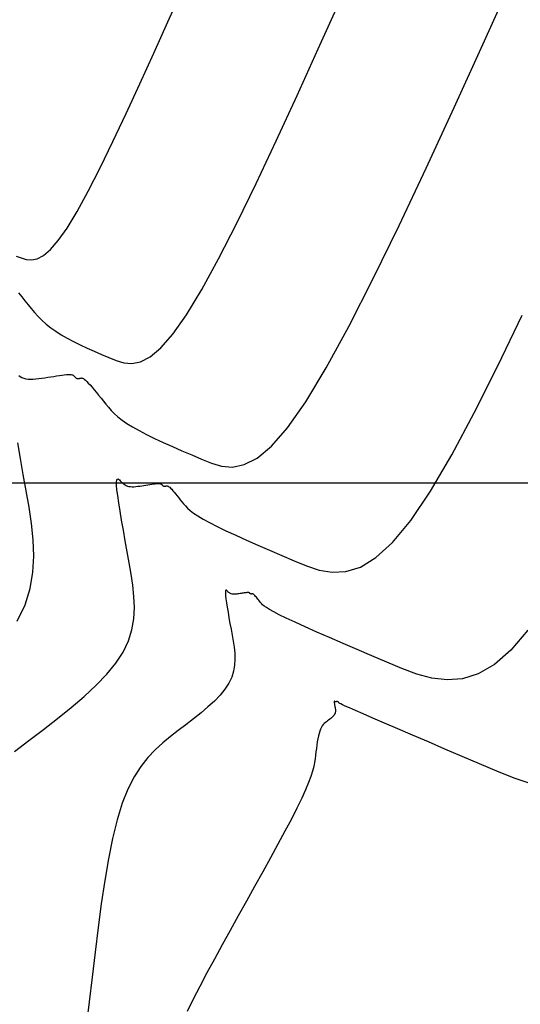
# Model space of a CAD drawing. Units: millimetres. Extents: x 181621 to 207706, y 8940000 to 8946593.
# Drawn here: x 195568 to 195581, y 8944986 to 8945012 of the extents above; entities that cross this region are included whole.
import ezdxf
from ezdxf.enums import TextEntityAlignment as Align

# ---------------------------------------------------------------- set-up
doc = ezdxf.new("R2010")
doc.units = ezdxf.units.MM
for name, color, linetype in [('BLK ALC-PERFIL', 1, 'Continuous'), ('CNIVEL_M', 42, 'Continuous'), ('CNIVEL_S', 36, 'Continuous'), ('CUADRICULA', 2, 'Continuous'), ('TROCHA', 8, 'Continuous')]:
    doc.layers.add(name, color=color, linetype=linetype)
doc.styles.add('SIMPLEX', font='simplex.shx')
doc.styles.get("Standard").update_dxf_attribs({"font": 'romans.shx'})
doc.dimstyles.new('ISO-25', dxfattribs={"dimtxt": 2.5, "dimasz": 2.5, "dimexe": 1.25, "dimexo": 0.625, "dimtad": 1, "dimtxsty": 'Standard', "dimcen": 2.5, "dimadec": 0, "dimazin": 0, "dimtfac": 1, "dimtmove": 0, "dimatfit": 3, "dimfxl": 0, "dimarcsym": 0})

# ---------------------------------------------------------------- blocks, each defined once
blk = doc.blocks.new('BLK-ALC-D-PERF')
at = {"layer": 'BLK ALC-PERFIL', "style": 'SIMPLEX'}
for tag, p in [('0+000.00', (0, 74.444)), ('Nro', (0, 48.618)), ('ALC. EXIST.', (0, 6.015))]:
    blk.add_attdef(tag, text='', height=3.6, rotation=90, dxfattribs=at).set_placement(p, align=Align.BOTTOM_LEFT)
blk.add_attdef('DESCRIPCION', text='', height=3.6, rotation=90, dxfattribs=at).set_placement((1.788, 29.015), align=Align.TOP_LEFT)
blk.add_attdef('LONG.', text='', height=3.6, rotation=90, dxfattribs=at).set_placement((1.788, 13.776), align=Align.TOP_CENTER)
at = {"layer": 'BLK ALC-PERFIL', "linetype": 'Continuous'}
blk.add_leader([(0, 0), (0, 104.727)], dimstyle='ISO-25', override={"dimasz": 3.5, "dimgap": 0.625, "dimtad": 0, "dimldrblk": 'Open30'}, dxfattribs=at)

msp = doc.modelspace()

# ---------------------------------------------------------------- linework, layer by layer
at = {"layer": 'CNIVEL_M'}
for points in [[(195567.809, 8945002.811), (195567.85, 8945002.783), (195567.895, 8945002.76), (195567.944, 8945002.741), (195567.998, 8945002.727), (195568.058, 8945002.719), (195568.122, 8945002.716), (195568.19, 8945002.717), (195568.262, 8945002.722), (195568.337, 8945002.731), (195568.414, 8945002.741), (195568.492, 8945002.753), (195568.571, 8945002.765), (195568.65, 8945002.778), (195568.728, 8945002.79), (195568.804, 8945002.802), (195568.876, 8945002.812), (195568.944, 8945002.822), (195569.006, 8945002.829), (195569.062, 8945002.835), (195569.109, 8945002.838), (195569.148, 8945002.838), (195569.18, 8945002.836), (195569.204, 8945002.832), (195569.223, 8945002.826), (195569.238, 8945002.819), (195569.249, 8945002.811), (195569.258, 8945002.802), (195569.266, 8945002.793), (195569.273, 8945002.783), (195569.281, 8945002.774), (195569.289, 8945002.766), (195569.297, 8945002.757), (195569.306, 8945002.75), (195569.315, 8945002.744), (195569.324, 8945002.739), (195569.334, 8945002.735), (195569.344, 8945002.732), (195569.355, 8945002.732), (195569.367, 8945002.732), (195569.379, 8945002.733), (195569.391, 8945002.735), (195569.403, 8945002.737), (195569.416, 8945002.74), (195569.428, 8945002.743), (195569.441, 8945002.746), (195569.455, 8945002.748), (195569.47, 8945002.747), (195569.487, 8945002.742), (195569.508, 8945002.732), (195569.532, 8945002.716), (195569.562, 8945002.692), (195569.596, 8945002.659), (195569.637, 8945002.616), (195569.684, 8945002.564), (195569.735, 8945002.505), (195569.79, 8945002.439), (195569.848, 8945002.368), (195569.908, 8945002.293), (195569.97, 8945002.216), (195570.033, 8945002.137), (195570.096, 8945002.058), (195570.163, 8945001.978), (195570.235, 8945001.898), (195570.317, 8945001.816), (195570.411, 8945001.732), (195570.521, 8945001.645), (195570.649, 8945001.555), (195570.798, 8945001.463), (195570.97, 8945001.366), (195571.165, 8945001.265), (195571.377, 8945001.162), (195571.605, 8945001.056), (195571.845, 8945000.949), (195572.094, 8945000.839), (195572.35, 8945000.729), (195572.608, 8945000.618), (195572.868, 8945000.512), (195573.137, 8945000.434), (195573.42, 8945000.412), (195573.727, 8945000.474), (195574.066, 8945000.647), (195574.443, 8945000.961), (195574.867, 8945001.442), (195575.346, 8945002.119), (195575.885, 8945003.011), (195576.478, 8945004.099), (195577.118, 8945005.354), (195577.798, 8945006.75), (195578.508, 8945008.257), (195579.242, 8945009.848), (195579.991, 8945011.495), (195580.749, 8945013.171)], [(195567.773, 8944996.37), (195567.976, 8944996.796), (195568.109, 8944997.223), (195568.183, 8944997.65), (195568.207, 8944998.077), (195568.191, 8944998.505), (195568.145, 8944998.934), (195568.08, 8944999.362), (195568.005, 8944999.791), (195567.928, 8945000.218), (195567.853, 8945000.638), (195567.782, 8945001.044)]]:
    msp.add_lwpolyline(points, dxfattribs=at)
at = {"layer": 'CNIVEL_S'}
for points in [[(195567.744, 8945005.948), (195567.871, 8945005.896), (195568.002, 8945005.857), (195568.141, 8945005.847), (195568.291, 8945005.877), (195568.457, 8945005.962), (195568.641, 8945006.115), (195568.849, 8945006.351), (195569.083, 8945006.682), (195569.347, 8945007.118), (195569.637, 8945007.65), (195569.95, 8945008.265), (195570.283, 8945008.948), (195570.63, 8945009.685), (195570.989, 8945010.464), (195571.356, 8945011.27), (195571.727, 8945012.089), (195572.096, 8945012.909)], [(195567.806, 8945004.98), (195567.888, 8945004.878), (195567.97, 8945004.775), (195568.054, 8945004.671), (195568.138, 8945004.567), (195568.227, 8945004.464), (195568.32, 8945004.363), (195568.42, 8945004.262), (195568.529, 8945004.163), (195568.649, 8945004.066), (195568.78, 8945003.972), (195568.924, 8945003.88), (195569.081, 8945003.79), (195569.247, 8945003.703), (195569.423, 8945003.617), (195569.605, 8945003.532), (195569.792, 8945003.448), (195569.983, 8945003.366), (195570.176, 8945003.283), (195570.37, 8945003.204), (195570.569, 8945003.146), (195570.781, 8945003.129), (195571.009, 8945003.175), (195571.261, 8945003.304), (195571.542, 8945003.538), (195571.858, 8945003.896), (195572.215, 8945004.401), (195572.616, 8945005.065), (195573.058, 8945005.875), (195573.534, 8945006.81), (195574.04, 8945007.849), (195574.569, 8945008.971), (195575.116, 8945010.156), (195575.674, 8945011.382), (195576.238, 8945012.63)], [(195567.695, 8944992.949), (195568.076, 8944993.238), (195568.456, 8944993.527), (195568.83, 8944993.816), (195569.19, 8944994.105), (195569.53, 8944994.395), (195569.843, 8944994.684), (195570.121, 8944994.974), (195570.36, 8944995.265), (195570.55, 8944995.555), (195570.689, 8944995.847), (195570.78, 8944996.138), (195570.83, 8944996.43), (195570.846, 8944996.723), (195570.836, 8944997.016), (195570.805, 8944997.308), (195570.76, 8944997.601), (195570.708, 8944997.894), (195570.656, 8944998.187), (195570.605, 8944998.474), (195570.556, 8944998.751), (195570.511, 8944999.014), (195570.47, 8944999.257), (195570.436, 8944999.475), (195570.408, 8944999.663), (195570.389, 8944999.817), (195570.379, 8944999.932), (195570.378, 8945000.013), (195570.383, 8945000.065), (195570.394, 8945000.091), (195570.41, 8945000.098), (195570.43, 8945000.09), (195570.452, 8945000.072), (195570.475, 8945000.049), (195570.499, 8945000.025), (195570.523, 8945000.002), (195570.548, 8944999.98), (195570.574, 8944999.96), (195570.603, 8944999.941), (195570.633, 8944999.925), (195570.667, 8944999.912), (195570.704, 8944999.902), (195570.744, 8944999.897), (195570.788, 8944999.895), (195570.835, 8944999.896), (195570.885, 8944999.899), (195570.936, 8944999.905), (195570.988, 8944999.912), (195571.042, 8944999.92), (195571.096, 8944999.929), (195571.15, 8944999.937), (195571.203, 8944999.946), (195571.255, 8944999.954), (195571.304, 8944999.961), (195571.351, 8944999.967), (195571.393, 8944999.972), (195571.431, 8944999.976), (195571.464, 8944999.978), (195571.49, 8944999.978), (195571.512, 8944999.977), (195571.529, 8944999.974), (195571.542, 8944999.97), (195571.552, 8944999.965), (195571.559, 8944999.96), (195571.565, 8944999.954), (195571.571, 8944999.947), (195571.576, 8944999.941), (195571.581, 8944999.935), (195571.587, 8944999.929), (195571.592, 8944999.923), (195571.598, 8944999.918), (195571.604, 8944999.914), (195571.61, 8944999.91), (195571.617, 8944999.908), (195571.624, 8944999.906), (195571.632, 8944999.906), (195571.64, 8944999.906), (195571.648, 8944999.906), (195571.656, 8944999.908), (195571.665, 8944999.91), (195571.673, 8944999.912), (195571.682, 8944999.914), (195571.691, 8944999.916), (195571.7, 8944999.917), (195571.71, 8944999.916), (195571.722, 8944999.913), (195571.736, 8944999.906), (195571.753, 8944999.895), (195571.773, 8944999.879), (195571.797, 8944999.856), (195571.825, 8944999.827), (195571.856, 8944999.791), (195571.891, 8944999.751), (195571.929, 8944999.706), (195571.969, 8944999.657), (195572.01, 8944999.606), (195572.052, 8944999.553), (195572.095, 8944999.499), (195572.139, 8944999.445), (195572.187, 8944999.389), (195572.244, 8944999.331), (195572.314, 8944999.269), (195572.402, 8944999.201), (195572.512, 8944999.127), (195572.649, 8944999.045), (195572.816, 8944998.953), (195573.017, 8944998.852), (195573.248, 8944998.741), (195573.507, 8944998.622), (195573.787, 8944998.496), (195574.085, 8944998.365), (195574.396, 8944998.23), (195574.716, 8944998.093), (195575.041, 8944997.954), (195575.367, 8944997.819), (195575.698, 8944997.709), (195576.04, 8944997.651), (195576.399, 8944997.669), (195576.779, 8944997.788), (195577.186, 8944998.034), (195577.626, 8944998.433), (195578.104, 8944999.01), (195578.623, 8944999.782), (195579.18, 8945000.732), (195579.77, 8945001.834), (195580.387, 8945003.063), (195581.025, 8945004.394)], [(195581.173, 8944996.135), (195580.729, 8944995.607), (195580.296, 8944995.227), (195579.873, 8944994.984), (195579.46, 8944994.857), (195579.054, 8944994.827), (195578.653, 8944994.874), (195578.257, 8944994.98), (195577.864, 8944995.125), (195577.473, 8944995.289), (195577.083, 8944995.456), (195576.698, 8944995.621), (195576.325, 8944995.782), (195575.969, 8944995.936), (195575.636, 8944996.081), (195575.332, 8944996.216), (195575.063, 8944996.338), (195574.834, 8944996.444), (195574.649, 8944996.534), (195574.504, 8944996.609), (195574.393, 8944996.671), (195574.312, 8944996.722), (195574.253, 8944996.764), (195574.212, 8944996.8), (195574.182, 8944996.831), (195574.158, 8944996.861), (195574.135, 8944996.89), (195574.112, 8944996.918), (195574.09, 8944996.946), (195574.068, 8944996.972), (195574.048, 8944996.996), (195574.029, 8944997.018), (195574.012, 8944997.037), (195573.997, 8944997.053), (195573.984, 8944997.065), (195573.974, 8944997.074), (195573.965, 8944997.08), (195573.957, 8944997.084), (195573.951, 8944997.085), (195573.945, 8944997.086), (195573.94, 8944997.085), (195573.935, 8944997.084), (195573.931, 8944997.083), (195573.926, 8944997.082), (195573.922, 8944997.081), (195573.917, 8944997.08), (195573.913, 8944997.08), (195573.909, 8944997.08), (195573.905, 8944997.08), (195573.901, 8944997.081), (195573.897, 8944997.082), (195573.894, 8944997.084), (195573.89, 8944997.086), (195573.887, 8944997.089), (195573.884, 8944997.092), (195573.881, 8944997.095), (195573.879, 8944997.099), (195573.876, 8944997.102), (195573.873, 8944997.105), (195573.87, 8944997.109), (195573.865, 8944997.112), (195573.86, 8944997.114), (195573.853, 8944997.116), (195573.844, 8944997.118), (195573.833, 8944997.119), (195573.818, 8944997.119), (195573.801, 8944997.117), (195573.78, 8944997.115), (195573.757, 8944997.113), (195573.732, 8944997.109), (195573.706, 8944997.105), (195573.678, 8944997.101), (195573.649, 8944997.097), (195573.62, 8944997.092), (195573.591, 8944997.087), (195573.563, 8944997.083), (195573.534, 8944997.079), (195573.507, 8944997.076), (195573.48, 8944997.074), (195573.455, 8944997.074), (195573.431, 8944997.075), (195573.41, 8944997.078), (195573.39, 8944997.083), (195573.372, 8944997.09), (195573.355, 8944997.099), (195573.34, 8944997.109), (195573.326, 8944997.12), (195573.312, 8944997.132), (195573.299, 8944997.144), (195573.287, 8944997.157), (195573.274, 8944997.169), (195573.262, 8944997.179), (195573.252, 8944997.183), (195573.243, 8944997.179), (195573.237, 8944997.165), (195573.234, 8944997.138), (195573.235, 8944997.094), (195573.24, 8944997.032), (195573.251, 8944996.949), (195573.265, 8944996.848), (195573.284, 8944996.731), (195573.306, 8944996.6), (195573.33, 8944996.459), (195573.356, 8944996.31), (195573.384, 8944996.155), (195573.412, 8944995.998), (195573.44, 8944995.841), (195573.464, 8944995.683), (195573.48, 8944995.526), (195573.486, 8944995.368), (195573.477, 8944995.211), (195573.45, 8944995.054), (195573.401, 8944994.897), (195573.327, 8944994.741), (195573.224, 8944994.584), (195573.096, 8944994.428), (195572.947, 8944994.272), (195572.778, 8944994.117), (195572.596, 8944993.961), (195572.402, 8944993.806), (195572.201, 8944993.65), (195571.997, 8944993.495), (195571.792, 8944993.338), (195571.589, 8944993.174), (195571.39, 8944992.994), (195571.197, 8944992.79), (195571.012, 8944992.556), (195570.837, 8944992.283), (195570.674, 8944991.963), (195570.525, 8944991.589), (195570.392, 8944991.155), (195570.272, 8944990.667), (195570.164, 8944990.132), (195570.067, 8944989.559), (195569.977, 8944988.954), (195569.893, 8944988.326), (195569.813, 8944987.683), (195569.736, 8944987.031), (195569.658, 8944986.38), (195569.582, 8944985.74)], [(195581.266, 8944992.098), (195580.817, 8944992.251), (195580.362, 8944992.431), (195579.905, 8944992.625), (195579.449, 8944992.82), (195579, 8944993.012), (195578.565, 8944993.198), (195578.151, 8944993.376), (195577.766, 8944993.541), (195577.416, 8944993.691), (195577.109, 8944993.823), (195576.852, 8944993.935), (195576.648, 8944994.023), (195576.495, 8944994.091), (195576.384, 8944994.14), (195576.309, 8944994.175), (195576.262, 8944994.197), (195576.236, 8944994.211), (195576.225, 8944994.218), (195576.22, 8944994.223), (195576.217, 8944994.227), (195576.214, 8944994.231), (195576.211, 8944994.235), (195576.208, 8944994.238), (195576.205, 8944994.242), (195576.202, 8944994.245), (195576.2, 8944994.248), (195576.198, 8944994.25), (195576.196, 8944994.251), (195576.194, 8944994.253), (195576.193, 8944994.254), (195576.192, 8944994.254), (195576.191, 8944994.254), (195576.19, 8944994.254), (195576.19, 8944994.254), (195576.189, 8944994.254), (195576.188, 8944994.254), (195576.188, 8944994.254), (195576.187, 8944994.254), (195576.186, 8944994.254), (195576.186, 8944994.254), (195576.185, 8944994.254), (195576.185, 8944994.254), (195576.184, 8944994.254), (195576.184, 8944994.254), (195576.183, 8944994.254), (195576.183, 8944994.254), (195576.182, 8944994.255), (195576.182, 8944994.255), (195576.181, 8944994.256), (195576.181, 8944994.256), (195576.181, 8944994.257), (195576.18, 8944994.257), (195576.18, 8944994.258), (195576.179, 8944994.258), (195576.178, 8944994.258), (195576.177, 8944994.259), (195576.176, 8944994.259), (195576.175, 8944994.259), (195576.173, 8944994.259), (195576.17, 8944994.259), (195576.167, 8944994.259), (195576.164, 8944994.258), (195576.161, 8944994.258), (195576.157, 8944994.257), (195576.153, 8944994.257), (195576.149, 8944994.256), (195576.145, 8944994.255), (195576.141, 8944994.255), (195576.137, 8944994.254), (195576.133, 8944994.253), (195576.129, 8944994.253), (195576.125, 8944994.253), (195576.122, 8944994.253), (195576.118, 8944994.253), (195576.115, 8944994.253), (195576.113, 8944994.254), (195576.11, 8944994.255), (195576.108, 8944994.256), (195576.106, 8944994.258), (195576.104, 8944994.259), (195576.102, 8944994.261), (195576.1, 8944994.263), (195576.098, 8944994.264), (195576.096, 8944994.266), (195576.095, 8944994.267), (195576.093, 8944994.268), (195576.092, 8944994.268), (195576.091, 8944994.266), (195576.091, 8944994.262), (195576.091, 8944994.256), (195576.092, 8944994.247), (195576.093, 8944994.235), (195576.095, 8944994.221), (195576.098, 8944994.205), (195576.101, 8944994.186), (195576.104, 8944994.167), (195576.108, 8944994.146), (195576.112, 8944994.124), (195576.116, 8944994.102), (195576.12, 8944994.08), (195576.123, 8944994.058), (195576.125, 8944994.036), (195576.126, 8944994.014), (195576.125, 8944993.992), (195576.121, 8944993.97), (195576.114, 8944993.948), (195576.104, 8944993.926), (195576.089, 8944993.904), (195576.071, 8944993.882), (195576.05, 8944993.86), (195576.027, 8944993.838), (195576.001, 8944993.817), (195575.974, 8944993.795), (195575.946, 8944993.773), (195575.917, 8944993.751), (195575.889, 8944993.729), (195575.86, 8944993.706), (195575.832, 8944993.681), (195575.805, 8944993.653), (195575.779, 8944993.62), (195575.755, 8944993.582), (195575.732, 8944993.537), (195575.711, 8944993.484), (195575.693, 8944993.424), (195575.676, 8944993.355), (195575.661, 8944993.28), (195575.647, 8944993.2), (195575.634, 8944993.115), (195575.623, 8944993.027), (195575.612, 8944992.937), (195575.601, 8944992.846), (195575.589, 8944992.754), (195575.575, 8944992.657), (195575.554, 8944992.551), (195575.523, 8944992.431), (195575.48, 8944992.293), (195575.42, 8944992.131), (195575.342, 8944991.942), (195575.241, 8944991.721), (195575.115, 8944991.465), (195574.967, 8944991.176), (195574.8, 8944990.859), (195574.616, 8944990.52), (195574.42, 8944990.162), (195574.215, 8944989.79), (195574.003, 8944989.409), (195573.787, 8944989.024), (195573.572, 8944988.638), (195573.358, 8944988.254), (195573.149, 8944987.875), (195572.945, 8944987.502), (195572.749, 8944987.138), (195572.564, 8944986.785), (195572.39, 8944986.446), (195572.23, 8944986.122)]]:
    msp.add_lwpolyline(points, dxfattribs=at)
at = {"layer": 'CUADRICULA', "color": 8}
msp.add_line((181620.545, 8945000), (207705.75, 8945000), dxfattribs=at)

# ---------------------------------------------------------------- block references
at = {"layer": 'TROCHA', "extrusion": (-0.384007, 0.153553, 0.910473), "rotation": 345.4146108477189}
msp.add_blockref('BLK-ALC-D-PERF', (-8378250.702, -2858558.979, 1298459.544), dxfattribs=at)

doc.saveas('drawing.dxf')
